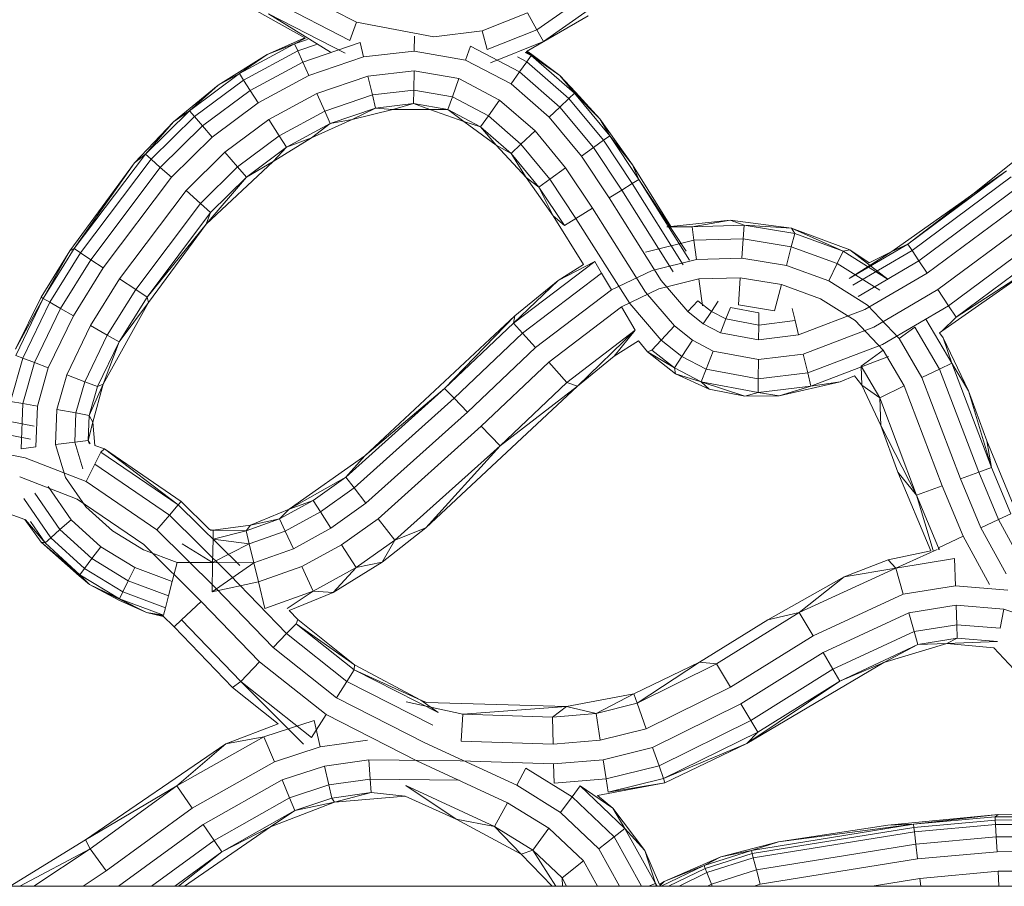
# Model space of a CAD drawing. Units: millimetres. Extents: x -3812 to 3110, y 15567 to 23337.
# Drawn here: x 1672 to 1839, y 19502 to 19649 of the extents above; entities that cross this region are included whole.
import ezdxf

# ---------------------------------------------------------------- set-up
doc = ezdxf.new("R2010")
doc.units = ezdxf.units.MM
doc.header["$MEASUREMENT"] = 0
doc.layers.add('Чертеж и Рисунок_Ном._пера__120', color=7, linetype='Continuous', lineweight=5)

msp = doc.modelspace()

# ---------------------------------------------------------------- hatches: boundary and pattern name
at = {"layer": 'Чертеж и Рисунок_Ном._пера__120', "linetype": 'Continuous', "lineweight": 5}
h = msp.add_hatch(dxfattribs=at)
h.set_pattern_fill('ANSI31', style=0, pattern_type=2)
h.set_pattern_definition([(45, (-17350.16, 19111.7), (-224.5064, 224.5064), [])])
h.paths.add_polyline_path([(412.51, 16200.65, 0.414214), (912.51, 15700.65), (2392.51, 15700.65, 0.414214), (2892.51, 16200.65), (2892.51, 22700.65, 0.414214), (2392.51, 23200.65), (912.51, 23200.65, 0.414214), (412.51, 22700.65)])

# ---------------------------------------------------------------- linework, layer by layer
at = {"layer": 'Чертеж и Рисунок_Ном._пера__120', "color": 7, "linetype": 'Continuous', "lineweight": 5}
for p, q in [((1717.13, 19654.37), (1728.9, 19648.29)), ((1715.3, 19651.64), (1727.78, 19645.2)), ((1759.51, 19647.03), (1766.73, 19652.12)), ((1711.97, 19650.22), (1720.13, 19645.65)), ((1726.99, 19643.03), (1714.01, 19649.71)), ((1724.52, 19643.19), (1714.01, 19649.71)), ((1757.92, 19649.91), (1750.24, 19646.84)), ((1757.92, 19649.91), (1759.51, 19647.03)), ((1768.23, 19650.36), (1760.64, 19645.01)), ((1728.9, 19648.29), (1727.78, 19645.2)), ((1728.9, 19648.29), (1742.05, 19645.83)), ((1757.78, 19643.31), (1768.2, 19649.36)), ((1768.2, 19649.36), (1760.64, 19645.01)), ((1742.05, 19645.83), (1750.24, 19646.84)), ((1751.06, 19643.66), (1750.24, 19646.84)), ((1751.06, 19643.66), (1759.51, 19647.03)), ((1759.51, 19647.03), (1760.64, 19645.01)), ((1718.41, 19644.64), (1709.06, 19639.59)), ((1720.13, 19645.65), (1713.76, 19642.81)), ((1713.76, 19642.81), (1718.32, 19644.85)), ((1713.76, 19642.81), (1718.41, 19644.64)), ((1720.13, 19645.65), (1718.32, 19644.85)), ((1720.27, 19645.57), (1718.41, 19644.64)), ((1720.6, 19645.39), (1718.41, 19644.64)), ((1718.41, 19644.64), (1718.94, 19643.45)), ((1722.12, 19644.53), (1718.94, 19643.45)), ((1729.53, 19644.85), (1719.8, 19641.53)), ((1730.1, 19642.41), (1729.53, 19644.85)), ((1738.73, 19643.41), (1738.76, 19645.92)), ((1760.64, 19645.01), (1751.64, 19641.42)), ((1713.76, 19642.81), (1705.43, 19637.62)), ((1713.76, 19642.81), (1709.06, 19639.59)), ((1718.94, 19643.45), (1709.76, 19638.49)), ((1718.94, 19643.45), (1719.8, 19641.53)), ((1730.1, 19642.41), (1738.73, 19643.41)), ((1738.73, 19643.41), (1747.4, 19641.88)), ((1747.4, 19641.88), (1748.23, 19644.25)), ((1756.58, 19639.87), (1748.23, 19644.25)), ((1758.54, 19642.65), (1757.55, 19643.17)), ((1757.72, 19643.27), (1758.54, 19642.65)), ((1763.41, 19639.24), (1757.78, 19643.31)), ((1757.89, 19643.37), (1758.68, 19642.84)), ((1763.41, 19639.24), (1758.68, 19642.84)), ((1719.8, 19641.53), (1710.89, 19636.71)), ((1720.82, 19639.24), (1719.8, 19641.53)), ((1720.82, 19639.24), (1730.1, 19642.41)), ((1747.4, 19641.88), (1755.13, 19637.82)), ((1757.79, 19641.59), (1756.23, 19642.41)), ((1757.79, 19641.59), (1756.58, 19639.87)), ((1758.54, 19642.65), (1757.79, 19641.59)), ((1764.95, 19635.34), (1757.79, 19641.59)), ((1765.89, 19636.24), (1758.54, 19642.65)), ((1763.41, 19639.24), (1758.54, 19642.65)), ((1709.06, 19639.59), (1700.57, 19633.27)), ((1705.43, 19637.62), (1709.06, 19639.59)), ((1709.06, 19639.59), (1709.76, 19638.49)), ((1730.86, 19639.16), (1738.69, 19640.07)), ((1738.64, 19636.79), (1738.69, 19640.07)), ((1738.69, 19640.07), (1746.29, 19638.73)), ((1755.13, 19637.82), (1756.58, 19639.87)), ((1763.43, 19633.89), (1756.58, 19639.87)), ((1709.76, 19638.49), (1701.42, 19632.28)), ((1709.76, 19638.49), (1710.89, 19636.71)), ((1712.24, 19634.6), (1720.82, 19639.24)), ((1722.18, 19636.19), (1730.86, 19639.16)), ((1731.61, 19635.96), (1730.86, 19639.16)), ((1745.2, 19635.64), (1746.29, 19638.73)), ((1746.29, 19638.73), (1753.2, 19635.09)), ((1755.13, 19637.82), (1761.61, 19632.16)), ((1770.21, 19631.89), (1763.41, 19639.24)), ((1763.41, 19639.24), (1765.89, 19636.24)), ((1763.41, 19639.24), (1766.06, 19636.4)), ((1705.43, 19637.62), (1697.88, 19631.39)), ((1705.43, 19637.62), (1700.57, 19633.27)), ((1710.89, 19636.71), (1702.79, 19630.69)), ((1712.24, 19634.6), (1710.89, 19636.71)), ((1714.04, 19631.79), (1722.18, 19636.19)), ((1723.52, 19633.19), (1722.18, 19636.19)), ((1738.64, 19636.79), (1731.61, 19635.96)), ((1738.61, 19634.48), (1738.64, 19636.79)), ((1745.2, 19635.64), (1738.64, 19636.79)), ((1765.89, 19636.24), (1764.95, 19635.34)), ((1771.87, 19629.04), (1765.89, 19636.24)), ((1770.21, 19631.89), (1765.89, 19636.24)), ((1770.21, 19631.89), (1766.06, 19636.4)), ((1704.43, 19628.78), (1712.24, 19634.6)), ((1731.61, 19635.96), (1723.52, 19633.19)), ((1732.13, 19633.71), (1731.61, 19635.96)), ((1732.13, 19633.71), (1738.61, 19634.48)), ((1735.09, 19633.5), (1738.61, 19634.48)), ((1741.37, 19633.49), (1738.61, 19634.48)), ((1738.61, 19634.48), (1744.43, 19633.46)), ((1744.43, 19633.46), (1745.2, 19635.64)), ((1751.31, 19632.41), (1745.2, 19635.64)), ((1751.31, 19632.41), (1753.2, 19635.09)), ((1753.2, 19635.09), (1759.2, 19629.85)), ((1764.95, 19635.34), (1763.43, 19633.89)), ((1770.81, 19628.27), (1764.95, 19635.34)), ((1700.57, 19633.27), (1693.11, 19625.92)), ((1697.88, 19631.39), (1700.57, 19633.27)), ((1700.57, 19633.27), (1701.42, 19632.28)), ((1723.52, 19633.19), (1715.81, 19629.02)), ((1724.46, 19631.08), (1723.52, 19633.19)), ((1724.46, 19631.08), (1732.13, 19633.71)), ((1728.19, 19631.77), (1732.13, 19633.71)), ((1728.19, 19631.77), (1735.09, 19633.5)), ((1735.09, 19633.5), (1732.13, 19633.71)), ((1735.09, 19633.5), (1741.37, 19633.49)), ((1741.37, 19633.49), (1744.43, 19633.46)), ((1741.37, 19633.49), (1747.11, 19631.44)), ((1744.43, 19633.46), (1749.97, 19630.53)), ((1747.11, 19631.44), (1744.43, 19633.46)), ((1761.61, 19632.16), (1763.43, 19633.89)), ((1769.11, 19627.03), (1763.43, 19633.89)), ((1697.88, 19631.39), (1691.24, 19624.41)), ((1697.88, 19631.39), (1693.11, 19625.92)), ((1701.42, 19632.28), (1694.08, 19625.05)), ((1701.42, 19632.28), (1702.79, 19630.69)), ((1706.61, 19626.26), (1714.04, 19631.79)), ((1715.81, 19629.02), (1714.04, 19631.79)), ((1717.05, 19627.07), (1724.46, 19631.08)), ((1721.31, 19628.7), (1728.19, 19631.77)), ((1721.31, 19628.7), (1724.46, 19631.08)), ((1728.19, 19631.77), (1724.46, 19631.08)), ((1747.11, 19631.44), (1752.62, 19627.43)), ((1747.11, 19631.44), (1749.97, 19630.53)), ((1749.97, 19630.53), (1751.31, 19632.41)), ((1756.82, 19627.58), (1751.31, 19632.41)), ((1761.61, 19632.16), (1767.09, 19625.55)), ((1770.21, 19631.89), (1771.87, 19629.04)), ((1775.73, 19624.07), (1770.21, 19631.89)), ((1702.79, 19630.69), (1695.64, 19623.64)), ((1704.43, 19628.78), (1702.79, 19630.69)), ((1752.62, 19627.43), (1749.97, 19630.53)), ((1749.97, 19630.53), (1755.15, 19625.99)), ((1756.82, 19627.58), (1759.2, 19629.85)), ((1759.2, 19629.85), (1764.39, 19623.58)), ((1846.93, 19629.91), (1833.41, 19619.03)), ((1697.51, 19621.97), (1704.43, 19628.78)), ((1715.81, 19629.02), (1708.76, 19623.77)), ((1714.78, 19624.63), (1721.31, 19628.7)), ((1717.05, 19627.07), (1715.81, 19629.02)), ((1721.31, 19628.7), (1717.05, 19627.07)), ((1770.81, 19628.27), (1769.11, 19627.03)), ((1771.87, 19629.04), (1770.81, 19628.27)), ((1775.7, 19620.9), (1770.81, 19628.27)), ((1775.73, 19624.07), (1771.87, 19629.04)), ((1776.81, 19621.59), (1771.87, 19629.04)), ((1700, 19619.74), (1706.61, 19626.26)), ((1708.76, 19623.77), (1706.61, 19626.26)), ((1710.26, 19622.02), (1717.05, 19627.07)), ((1714.78, 19624.63), (1717.05, 19627.07)), ((1752.62, 19627.43), (1757.68, 19621.93)), ((1752.62, 19627.43), (1755.15, 19625.99)), ((1755.15, 19625.99), (1756.82, 19627.58)), ((1761.74, 19621.65), (1756.82, 19627.58)), ((1767.09, 19625.55), (1769.11, 19627.03)), ((1773.92, 19619.8), (1769.11, 19627.03)), ((1691.24, 19624.41), (1680.29, 19609.51)), ((1693.11, 19625.92), (1681.01, 19609.86)), ((1691.24, 19624.41), (1681.01, 19609.86)), ((1694.08, 19625.05), (1682.1, 19609.14)), ((1691.24, 19624.41), (1693.11, 19625.92)), ((1693.11, 19625.92), (1694.08, 19625.05)), ((1694.08, 19625.05), (1695.64, 19623.64)), ((1703.42, 19614.02), (1714.78, 19624.63)), ((1714.78, 19624.63), (1710.26, 19622.02)), ((1755.15, 19625.99), (1759.87, 19620.29)), ((1757.68, 19621.93), (1755.15, 19625.99)), ((1767.09, 19625.55), (1771.78, 19618.48)), ((1695.64, 19623.64), (1683.85, 19607.98)), ((1697.51, 19621.97), (1695.64, 19623.64)), ((1708.76, 19623.77), (1702.44, 19617.55)), ((1710.26, 19622.02), (1708.76, 19623.77)), ((1761.74, 19621.65), (1764.39, 19623.58)), ((1764.39, 19623.58), (1768.94, 19616.72)), ((1782.24, 19613.62), (1775.73, 19624.07)), ((1775.73, 19624.07), (1776.81, 19621.59)), ((1839.16, 19623.06), (1822.47, 19610.65)), ((1833.41, 19619.03), (1839.16, 19623.06)), ((1685.94, 19606.59), (1697.51, 19621.97)), ((1703.42, 19614.02), (1710.26, 19622.02)), ((1704.16, 19616), (1710.26, 19622.02)), ((1757.68, 19621.93), (1759.87, 19620.29)), ((1757.68, 19621.93), (1762.26, 19615.45)), ((1759.87, 19620.29), (1761.74, 19621.65)), ((1766.15, 19615), (1761.74, 19621.65)), ((1776.81, 19621.59), (1775.7, 19620.9)), ((1785.42, 19607.9), (1776.81, 19621.59)), ((1784.85, 19609.42), (1776.81, 19621.59)), ((1839.98, 19622.05), (1823.18, 19609.56)), ((1688.72, 19604.75), (1700, 19619.74)), ((1702.44, 19617.55), (1700, 19619.74)), ((1762.26, 19615.45), (1759.87, 19620.29)), ((1759.87, 19620.29), (1764.18, 19613.78)), ((1771.78, 19618.48), (1773.92, 19619.8)), ((1775.7, 19620.9), (1773.92, 19619.8)), ((1782.66, 19605.9), (1773.92, 19619.8)), ((1784.36, 19607.14), (1775.7, 19620.9)), ((1841.3, 19620.41), (1824.34, 19607.8)), ((1834.08, 19619.57), (1832.31, 19618.25)), ((1771.78, 19618.48), (1780.63, 19604.43)), ((1833.41, 19619.03), (1819.75, 19609.39)), ((1833.41, 19619.03), (1822.47, 19610.65)), ((1825.72, 19605.71), (1842.88, 19618.46)), ((1702.44, 19617.55), (1691.46, 19602.93)), ((1693.39, 19601.65), (1704.16, 19616)), ((1704.16, 19616), (1702.44, 19617.55)), ((1703.42, 19614.02), (1704.16, 19616)), ((1766.15, 19615), (1768.94, 19616.72)), ((1768.94, 19616.72), (1777.93, 19602.47)), ((1762.26, 19615.45), (1764.18, 19613.78)), ((1762.26, 19615.45), (1767.42, 19607.16)), ((1764.18, 19613.78), (1766.15, 19615)), ((1775.27, 19600.54), (1766.15, 19615)), ((1782.24, 19613.62), (1792.28, 19614.68)), ((1792.28, 19614.68), (1785.84, 19613.58)), ((1792.28, 19614.68), (1802.69, 19613.33)), ((1792.28, 19614.68), (1794.66, 19613.83)), ((1827.56, 19602.92), (1844.98, 19615.86)), ((1703.42, 19614.02), (1693.39, 19601.65)), ((1693.65, 19600.71), (1703.42, 19614.02)), ((1781.58, 19613.55), (1785.84, 19613.58)), ((1785.84, 19613.58), (1794.66, 19613.83)), ((1785.84, 19613.58), (1786.15, 19611.29)), ((1794.66, 19613.83), (1794.5, 19611.52)), ((1794.66, 19613.83), (1803.25, 19612.42)), ((1802.69, 19613.33), (1794.66, 19613.83)), ((1802.69, 19613.33), (1811.48, 19609.41)), ((1802.69, 19613.33), (1803.25, 19612.42)), ((1802.69, 19613.33), (1812.62, 19609.68)), ((1847.04, 19613.31), (1829.37, 19600.18)), ((1777.94, 19609.26), (1786.15, 19611.29)), ((1786.15, 19611.29), (1794.5, 19611.52)), ((1786.15, 19611.29), (1786.58, 19608.03)), ((1794.27, 19608.25), (1794.5, 19611.52)), ((1802.67, 19610.18), (1794.5, 19611.52)), ((1802.67, 19610.18), (1803.25, 19612.42)), ((1803.25, 19612.42), (1811.48, 19609.41)), ((1830.64, 19598.25), (1848.49, 19611.51)), ((1680.29, 19609.51), (1675.41, 19601.61)), ((1681.01, 19609.86), (1675.76, 19601.4)), ((1680.29, 19609.51), (1675.76, 19601.4)), ((1680.29, 19609.51), (1681.01, 19609.86)), ((1681.01, 19609.86), (1682.1, 19609.14)), ((1801.84, 19607), (1802.67, 19610.18)), ((1810.48, 19607.33), (1802.67, 19610.18)), ((1811.48, 19609.41), (1810.48, 19607.33)), ((1812.62, 19609.68), (1811.48, 19609.41)), ((1811.48, 19609.41), (1819.13, 19604.62)), ((1822.47, 19610.65), (1812.5, 19604.81)), ((1819.75, 19609.39), (1812.5, 19604.81)), ((1812.62, 19609.68), (1819.13, 19604.62)), ((1812.62, 19609.68), (1815.86, 19607.43)), ((1823.18, 19609.56), (1813.09, 19603.64)), ((1819.75, 19609.39), (1815.86, 19607.43)), ((1819.75, 19609.39), (1822.47, 19610.65)), ((1822.47, 19610.65), (1823.18, 19609.56)), ((1823.18, 19609.56), (1824.34, 19607.8)), ((1682.1, 19609.14), (1676.89, 19600.75)), ((1683.85, 19607.98), (1678.71, 19599.71)), ((1682.1, 19609.14), (1683.85, 19607.98)), ((1685.94, 19606.59), (1683.85, 19607.98)), ((1755.55, 19597.22), (1769.33, 19607.69)), ((1763.12, 19604.45), (1769.33, 19607.69)), ((1769.33, 19607.69), (1770.5, 19605.7)), ((1779.08, 19606.17), (1786.58, 19608.03)), ((1794.27, 19608.25), (1786.58, 19608.03)), ((1801.84, 19607), (1794.27, 19608.25)), ((1824.34, 19607.8), (1814.03, 19601.76)), ((1825.72, 19605.71), (1824.34, 19607.8)), ((1680.89, 19598.46), (1685.94, 19606.59)), ((1763.12, 19604.45), (1767.42, 19607.16)), ((1772.16, 19602.87), (1779.08, 19606.17)), ((1809.06, 19604.37), (1801.84, 19607)), ((1809.06, 19604.37), (1810.48, 19607.33)), ((1817.68, 19602.82), (1810.48, 19607.33)), ((1828.24, 19595.83), (1843.19, 19606.37)), ((1843.19, 19606.37), (1830.64, 19598.25)), ((1683.79, 19596.8), (1688.72, 19604.75)), ((1691.46, 19602.93), (1688.72, 19604.75)), ((1763.12, 19604.45), (1755.55, 19597.22)), ((1755.79, 19598.44), (1763.12, 19604.45)), ((1757.09, 19595.51), (1770.5, 19605.7)), ((1770.5, 19605.7), (1772.16, 19602.87)), ((1787.01, 19604.72), (1780.23, 19603.04)), ((1780.63, 19604.43), (1785.14, 19599.17)), ((1794.03, 19604.92), (1787.01, 19604.72)), ((1787.62, 19600.15), (1787.01, 19604.72)), ((1793.71, 19600.32), (1794.03, 19604.92)), ((1801, 19603.77), (1794.03, 19604.92)), ((1815.62, 19600.26), (1809.06, 19604.37)), ((1815.16, 19599.52), (1825.72, 19605.71)), ((1686.64, 19595.17), (1691.46, 19602.93)), ((1693.39, 19601.65), (1691.46, 19602.93)), ((1759.29, 19593.06), (1772.16, 19602.87)), ((1780.23, 19603.04), (1773.86, 19599.99)), ((1799.83, 19599.31), (1801, 19603.77)), ((1807.61, 19601.36), (1801, 19603.77)), ((1816.66, 19596.54), (1827.56, 19602.92)), ((1829.37, 19600.18), (1827.56, 19602.92)), ((1675.41, 19601.61), (1671.08, 19592.79)), ((1675.76, 19601.4), (1671.08, 19592.79)), ((1675.76, 19601.4), (1671.11, 19591.73)), ((1675.41, 19601.61), (1675.76, 19601.4)), ((1675.76, 19601.4), (1676.89, 19600.75)), ((1688.64, 19594.02), (1693.39, 19601.65)), ((1693.65, 19600.71), (1693.39, 19601.65)), ((1777.93, 19602.47), (1782.85, 19596.74)), ((1785.14, 19599.17), (1786.85, 19601)), ((1789.12, 19599.19), (1786.85, 19601)), ((1790.27, 19600.95), (1789.12, 19599.19)), ((1813.52, 19597.66), (1807.61, 19601.36)), ((1676.89, 19600.75), (1672.33, 19591.27)), ((1674.29, 19590.52), (1678.71, 19599.71)), ((1676.89, 19600.75), (1678.71, 19599.71)), ((1680.89, 19598.46), (1678.71, 19599.71)), ((1685.93, 19586.83), (1693.65, 19600.71)), ((1693.65, 19600.71), (1688.64, 19594.02)), ((1773.86, 19599.99), (1761.53, 19590.58)), ((1776.19, 19596.01), (1773.86, 19599.99)), ((1780.6, 19594.34), (1775.27, 19600.54)), ((1792.35, 19599.87), (1791.57, 19597.92)), ((1797.19, 19598.99), (1792.35, 19599.87)), ((1793.71, 19600.32), (1799.83, 19599.31)), ((1802.84, 19599.7), (1803.33, 19597.66)), ((1803.92, 19595.22), (1815.16, 19599.52)), ((1820.98, 19594.61), (1815.62, 19600.26)), ((1829.37, 19600.18), (1818.13, 19593.6)), ((1830.64, 19598.25), (1829.37, 19600.18)), ((1676.64, 19589.63), (1680.89, 19598.46)), ((1730.35, 19574.67), (1755.79, 19598.44)), ((1755.79, 19598.44), (1743.85, 19586.12)), ((1755.79, 19598.44), (1755.55, 19597.22)), ((1785.14, 19599.17), (1787.74, 19597.09)), ((1787.74, 19597.09), (1789.12, 19599.19)), ((1791.57, 19597.92), (1789.12, 19599.19)), ((1790.65, 19595.58), (1791.57, 19597.92)), ((1797.17, 19596.89), (1791.57, 19597.92)), ((1797.19, 19598.99), (1797.17, 19596.89)), ((1803.33, 19597.66), (1797.17, 19596.89)), ((1803.92, 19595.22), (1803.33, 19597.66)), ((1818.28, 19592.64), (1813.52, 19597.66)), ((1825.5, 19597.9), (1829.9, 19590.4)), ((1828.24, 19595.83), (1830.64, 19598.25)), ((1679.76, 19588.44), (1683.79, 19596.8)), ((1686.64, 19595.17), (1683.79, 19596.8)), ((1743.85, 19586.12), (1755.55, 19597.22)), ((1755.55, 19597.22), (1757.09, 19595.51)), ((1764.61, 19587.16), (1776.19, 19596.01)), ((1766.43, 19586.49), (1776.19, 19596.01)), ((1772.64, 19591.59), (1776.19, 19596.01)), ((1780.6, 19594.34), (1782.85, 19596.74)), ((1782.85, 19596.74), (1785.91, 19594.3)), ((1787.74, 19597.09), (1790.65, 19595.58)), ((1797.14, 19594.38), (1797.17, 19596.89)), ((1804.7, 19591.97), (1816.66, 19596.54)), ((1820.98, 19594.61), (1823.63, 19596.54)), ((1827.81, 19589.4), (1823.63, 19596.54)), ((1682.83, 19587.27), (1686.64, 19595.17)), ((1688.64, 19594.02), (1686.64, 19595.17)), ((1745.46, 19584.46), (1757.09, 19595.51)), ((1757.09, 19595.51), (1759.29, 19593.06)), ((1779.02, 19592.65), (1780.6, 19594.34)), ((1784.11, 19591.56), (1780.6, 19594.34)), ((1784.11, 19591.56), (1785.91, 19594.3)), ((1785.91, 19594.3), (1789.42, 19592.48)), ((1790.65, 19595.58), (1797.14, 19594.38)), ((1797.14, 19594.38), (1803.92, 19595.22)), ((1824.85, 19587.99), (1820.98, 19594.61)), ((1827.8, 19595.57), (1828.24, 19595.83)), ((1827.8, 19595.57), (1828.45, 19594.74)), ((1828.45, 19594.74), (1829.9, 19590.4)), ((1828.45, 19594.74), (1832.73, 19585.73)), ((1684.99, 19586.45), (1688.64, 19594.02)), ((1685.93, 19586.83), (1688.64, 19594.02)), ((1747.74, 19582.1), (1759.29, 19593.06)), ((1776.75, 19594.19), (1772.64, 19591.59)), ((1776.75, 19594.19), (1778.26, 19592.36)), ((1778.26, 19592.36), (1779.02, 19592.65)), ((1779.02, 19592.65), (1782.84, 19589.62)), ((1818.13, 19593.6), (1805.47, 19588.78)), ((1814.55, 19589.93), (1818.28, 19592.64)), ((1821.83, 19586.55), (1818.28, 19592.64)), ((1672.33, 19591.27), (1670.25, 19583.92)), ((1671.11, 19591.73), (1672.33, 19591.27)), ((1674.29, 19590.52), (1672.33, 19591.27)), ((1772.64, 19591.59), (1766.43, 19586.49)), ((1778.26, 19592.36), (1782.84, 19589.62)), ((1778.26, 19592.36), (1783.02, 19588.63)), ((1782.84, 19589.62), (1784.11, 19591.56)), ((1788.22, 19589.42), (1784.11, 19591.56)), ((1788.22, 19589.42), (1789.42, 19592.48)), ((1789.42, 19592.48), (1797.11, 19591.04)), ((1797.08, 19587.75), (1797.11, 19591.04)), ((1797.11, 19591.04), (1804.7, 19591.97)), ((1805.47, 19588.78), (1804.7, 19591.97)), ((1806.01, 19586.53), (1819.17, 19591.54)), ((1672.32, 19583.56), (1674.29, 19590.52)), ((1676.64, 19589.63), (1674.29, 19590.52)), ((1674.79, 19583.12), (1676.64, 19589.63)), ((1761.53, 19590.58), (1750.07, 19579.7)), ((1764.61, 19587.16), (1761.53, 19590.58)), ((1782.84, 19589.62), (1787.37, 19587.27)), ((1783.02, 19588.63), (1782.84, 19589.62)), ((1787.37, 19587.27), (1788.22, 19589.42)), ((1797.08, 19587.75), (1788.22, 19589.42)), ((1814.55, 19589.93), (1817.68, 19584.56)), ((1814.64, 19586.66), (1814.55, 19589.93)), ((1824.85, 19587.99), (1827.81, 19589.4)), ((1827.81, 19589.4), (1829.9, 19590.4)), ((1834.48, 19571.91), (1827.81, 19589.4)), ((1832.73, 19585.73), (1829.9, 19590.4)), ((1829.9, 19590.4), (1836.64, 19572.71)), ((1678.07, 19582.53), (1679.76, 19588.44)), ((1682.83, 19587.27), (1679.76, 19588.44)), ((1783.02, 19588.63), (1788.77, 19585.99)), ((1783.02, 19588.63), (1787.37, 19587.27)), ((1797.05, 19585.44), (1797.08, 19587.75)), ((1805.47, 19588.78), (1797.08, 19587.75)), ((1806.01, 19586.53), (1805.47, 19588.78)), ((1810.99, 19587.23), (1813.39, 19588.27)), ((1814.64, 19586.66), (1813.39, 19588.27)), ((1824.85, 19587.99), (1831.39, 19570.77)), ((1682.83, 19587.27), (1681.31, 19581.96)), ((1684.99, 19586.45), (1682.83, 19587.27)), ((1685.93, 19586.83), (1683.58, 19581.56)), ((1684.99, 19586.45), (1683.58, 19581.56)), ((1684.17, 19580.43), (1685.93, 19586.83)), ((1685.93, 19586.83), (1684.99, 19586.45)), ((1727.11, 19571.08), (1743.85, 19586.12)), ((1730.35, 19574.67), (1743.85, 19586.12)), ((1766.43, 19586.49), (1740.68, 19562.45)), ((1743.85, 19586.12), (1745.46, 19584.46)), ((1753.27, 19576.38), (1764.61, 19587.16)), ((1766.43, 19586.49), (1753.27, 19576.38)), ((1766.43, 19586.49), (1764.61, 19587.16)), ((1788.77, 19585.99), (1787.37, 19587.27)), ((1787.37, 19587.27), (1797.05, 19585.44)), ((1794.82, 19584.8), (1787.37, 19587.27)), ((1788.77, 19585.99), (1794.82, 19584.8)), ((1797.05, 19585.44), (1806.01, 19586.53)), ((1800.63, 19584.86), (1810.99, 19587.23)), ((1800.63, 19584.86), (1806.01, 19586.53)), ((1810.99, 19587.23), (1806.01, 19586.53)), ((1817.85, 19579.85), (1814.64, 19586.66)), ((1814.64, 19586.66), (1817.68, 19584.56)), ((1817.68, 19584.56), (1821.83, 19586.55)), ((1828.26, 19569.61), (1821.83, 19586.55)), ((1728.52, 19569.25), (1745.46, 19584.46)), ((1745.46, 19584.46), (1747.74, 19582.1)), ((1794.82, 19584.8), (1797.05, 19585.44)), ((1794.82, 19584.8), (1800.63, 19584.86)), ((1800.63, 19584.86), (1797.05, 19585.44)), ((1817.68, 19584.56), (1823.94, 19568.02)), ((1817.85, 19579.85), (1817.68, 19584.56)), ((1832.73, 19585.73), (1835.83, 19577.21)), ((1832.73, 19585.73), (1836.64, 19572.71)), ((1672.32, 19583.56), (1670.25, 19583.92)), ((1672.04, 19575.88), (1672.32, 19583.56)), ((1674.79, 19583.12), (1672.32, 19583.56)), ((1674.53, 19576.19), (1674.79, 19583.12)), ((1662.46, 19582.02), (1674.24, 19579.71)), ((1677.85, 19576.59), (1678.07, 19582.53)), ((1681.31, 19581.96), (1678.07, 19582.53)), ((1681.31, 19581.96), (1681.11, 19576.99)), ((1683.58, 19581.56), (1681.31, 19581.96)), ((1683.58, 19581.56), (1683.4, 19577.27)), ((1684.17, 19580.43), (1683.58, 19581.56)), ((1730.53, 19566.65), (1747.74, 19582.1)), ((1673.6, 19577.49), (1662.2, 19579.72)), ((1684.17, 19580.43), (1683.4, 19577.27)), ((1684.51, 19576.45), (1684.17, 19580.43)), ((1750.07, 19579.7), (1732.58, 19564.01)), ((1753.27, 19576.38), (1750.07, 19579.7)), ((1817.85, 19579.85), (1823.94, 19568.02)), ((1820.73, 19571.92), (1817.85, 19579.85)), ((1672.7, 19574.33), (1661.84, 19576.46)), ((1674.53, 19576.19), (1672.04, 19575.88)), ((1681.11, 19576.99), (1677.85, 19576.59)), ((1679.58, 19570.99), (1677.85, 19576.59)), ((1683.4, 19577.27), (1681.11, 19576.99)), ((1681.11, 19576.99), (1682.51, 19572.47)), ((1683.74, 19576.73), (1683.4, 19577.27)), ((1683.4, 19577.27), (1683.55, 19576.8)), ((1684.51, 19576.45), (1686.16, 19575.85)), ((1735.4, 19560.37), (1753.27, 19576.38)), ((1740.68, 19562.45), (1753.27, 19576.38)), ((1835.83, 19577.21), (1836.64, 19572.71)), ((1835.83, 19577.21), (1842.08, 19562.18)), ((1683.05, 19570.31), (1672.7, 19574.33)), ((1685.57, 19575.31), (1684.53, 19573.25)), ((1685.57, 19575.31), (1686.16, 19575.85)), ((1685.57, 19575.31), (1698.68, 19566.36)), ((1686.16, 19575.85), (1699.17, 19566.92)), ((1686.16, 19575.85), (1698.68, 19566.36)), ((1717.47, 19565.61), (1730.35, 19574.67)), ((1730.35, 19574.67), (1727.11, 19571.08)), ((1684.53, 19573.25), (1683.05, 19570.31)), ((1684.53, 19573.25), (1697.17, 19564.62)), ((1834.48, 19571.91), (1836.64, 19572.71)), ((1836.64, 19572.71), (1839.9, 19564.86)), ((1681.54, 19567.33), (1671.78, 19571.11)), ((1682.99, 19566.04), (1679.58, 19570.99)), ((1717.47, 19565.61), (1727.11, 19571.08)), ((1721.55, 19567.13), (1727.11, 19571.08)), ((1727.11, 19571.08), (1728.52, 19569.25)), ((1820.73, 19571.92), (1823.94, 19568.02)), ((1826.33, 19558.53), (1820.73, 19571.92)), ((1834.48, 19571.91), (1831.39, 19570.77)), ((1834.48, 19571.91), (1837.81, 19563.87)), ((1680.5, 19563.83), (1676.6, 19569.49)), ((1695.02, 19562.13), (1683.05, 19570.31)), ((1722.79, 19565.18), (1728.52, 19569.25)), ((1728.52, 19569.25), (1730.53, 19566.65)), ((1823.94, 19568.02), (1828.26, 19569.61)), ((1831.82, 19561.04), (1828.26, 19569.61)), ((1831.39, 19570.77), (1834.84, 19562.47)), ((1678.62, 19562.16), (1674.36, 19568.36)), ((1826.76, 19558.62), (1823.94, 19568.02)), ((1823.94, 19568.02), (1827.65, 19559.07)), ((1672.48, 19567.42), (1677.06, 19560.76)), ((1692.83, 19559.61), (1681.54, 19567.33)), ((1687.52, 19561.93), (1682.99, 19566.04)), ((1697.17, 19564.62), (1698.68, 19566.36)), ((1699.17, 19566.92), (1698.68, 19566.36)), ((1698.68, 19566.36), (1709.1, 19556.09)), ((1699.17, 19566.92), (1703.96, 19562.2)), ((1715.87, 19563.99), (1721.55, 19567.13)), ((1717.47, 19565.61), (1721.55, 19567.13)), ((1721.55, 19567.13), (1722.79, 19565.18)), ((1724.56, 19562.41), (1730.53, 19566.65)), ((1672.63, 19563.86), (1667.64, 19565.67)), ((1695.02, 19562.13), (1697.17, 19564.62)), ((1707.41, 19554.51), (1697.17, 19564.62)), ((1710.94, 19562.93), (1717.47, 19565.61)), ((1717.47, 19565.61), (1715.87, 19563.99)), ((1716.84, 19561.89), (1722.79, 19565.18)), ((1722.79, 19565.18), (1724.56, 19562.41)), ((1839.9, 19564.86), (1837.81, 19563.87)), ((1672.63, 19563.86), (1675.42, 19560.02)), ((1672.77, 19563.81), (1676.08, 19559.89)), ((1673.59, 19563.51), (1676.08, 19559.89)), ((1680.5, 19563.83), (1678.62, 19562.16)), ((1685.52, 19559.25), (1680.5, 19563.83)), ((1704.63, 19562.08), (1710.94, 19562.93)), ((1710.18, 19561.96), (1715.87, 19563.99)), ((1710.18, 19561.96), (1710.94, 19562.93)), ((1710.94, 19562.93), (1715.87, 19563.99)), ((1716.84, 19561.89), (1715.87, 19563.99)), ((1732.58, 19564.01), (1726.36, 19559.6)), ((1735.4, 19560.37), (1732.58, 19564.01)), ((1837.81, 19563.87), (1834.84, 19562.47)), ((1837.81, 19563.87), (1841.89, 19556.43)), ((1678.62, 19562.16), (1677.06, 19560.76)), ((1684.03, 19557.24), (1678.62, 19562.16)), ((1692.77, 19558.73), (1687.52, 19561.93)), ((1705.02, 19552.26), (1695.02, 19562.13)), ((1704.63, 19562.08), (1703.96, 19562.2)), ((1704.63, 19562.08), (1704.1, 19562.07)), ((1704.6, 19560.55), (1704.63, 19562.08)), ((1704.6, 19560.55), (1710.18, 19561.96)), ((1704.63, 19562.08), (1710.18, 19561.96)), ((1710.72, 19559.72), (1710.18, 19561.96)), ((1710.72, 19559.72), (1716.84, 19561.89)), ((1716.84, 19561.89), (1718.22, 19558.9)), ((1718.22, 19558.9), (1724.56, 19562.41)), ((1740.68, 19562.45), (1733.27, 19556.65)), ((1740.68, 19562.45), (1735.4, 19560.37)), ((1827.65, 19559.07), (1831.82, 19561.04)), ((1836.32, 19552.85), (1831.82, 19561.04)), ((1834.84, 19562.47), (1839.13, 19554.66)), ((1675.42, 19560.02), (1676.08, 19559.89)), ((1675.42, 19560.02), (1681.85, 19554.32)), ((1675.42, 19560.02), (1681.99, 19554.5)), ((1675.42, 19560.02), (1683.64, 19552.85)), ((1676.08, 19559.89), (1677.06, 19560.76)), ((1676.08, 19559.89), (1681.99, 19554.5)), ((1677.06, 19560.76), (1682.77, 19555.55)), ((1685.52, 19559.25), (1684.03, 19557.24)), ((1691.3, 19555.73), (1685.52, 19559.25)), ((1702.58, 19549.98), (1692.83, 19559.61)), ((1704.51, 19556.55), (1699.33, 19559.76)), ((1704.51, 19556.55), (1704.6, 19560.55)), ((1704.51, 19556.55), (1710.72, 19559.72)), ((1704.6, 19560.55), (1710.72, 19559.72)), ((1711.49, 19556.52), (1710.72, 19559.72)), ((1726.36, 19559.6), (1719.62, 19555.87)), ((1728.84, 19555.72), (1726.36, 19559.6)), ((1728.84, 19555.72), (1735.4, 19560.37)), ((1733.27, 19556.65), (1735.4, 19560.37)), ((1698.5, 19556.59), (1692.77, 19558.73)), ((1711.49, 19556.52), (1718.22, 19558.9)), ((1819.11, 19557.04), (1826.33, 19558.53)), ((1827.43, 19558.76), (1820.39, 19555.64)), ((1827.65, 19559.07), (1827.82, 19558.76)), ((1827.67, 19558.76), (1827.65, 19559.07)), ((1684.03, 19557.24), (1682.77, 19555.55)), ((1690.2, 19553.48), (1684.03, 19557.24)), ((1698.5, 19556.59), (1697.65, 19553.36)), ((1704.51, 19556.55), (1698.5, 19556.59)), ((1704.41, 19551.61), (1704.51, 19556.55)), ((1704.41, 19551.61), (1711.49, 19556.52)), ((1704.51, 19556.55), (1711.49, 19556.52)), ((1712.27, 19553.27), (1711.49, 19556.52)), ((1719.62, 19555.87), (1712.27, 19553.27)), ((1721.55, 19551.69), (1719.62, 19555.87)), ((1733.27, 19556.65), (1724.94, 19551.46)), ((1733.27, 19556.65), (1728.84, 19555.72)), ((1811.62, 19554.12), (1819.11, 19557.04)), ((1819.11, 19557.04), (1820.39, 19555.64)), ((1830.34, 19557.25), (1820.39, 19555.64)), ((1830.34, 19557.25), (1830.51, 19552.64)), ((1683.64, 19552.85), (1681.85, 19554.32)), ((1681.99, 19554.5), (1682.77, 19555.55)), ((1683.64, 19552.85), (1681.99, 19554.5)), ((1681.99, 19554.5), (1688.7, 19550.42)), ((1682.77, 19555.55), (1689.27, 19551.59)), ((1691.3, 19555.73), (1690.2, 19553.48)), ((1697.65, 19553.36), (1691.3, 19555.73)), ((1717.07, 19544.51), (1707.41, 19554.51)), ((1721.55, 19551.69), (1728.84, 19555.72)), ((1724.94, 19551.46), (1728.84, 19555.72)), ((1820.39, 19555.64), (1804.03, 19548.11)), ((1811.62, 19554.12), (1820.39, 19555.64)), ((1820.39, 19555.64), (1821.67, 19551.21)), ((1683.64, 19552.85), (1688.7, 19550.42)), ((1683.64, 19552.85), (1693.29, 19548.08)), ((1683.64, 19552.85), (1688.6, 19550.21)), ((1690.2, 19553.48), (1689.27, 19551.59)), ((1697.02, 19550.93), (1690.2, 19553.48)), ((1697.65, 19553.36), (1697.02, 19550.93)), ((1704.41, 19551.61), (1712.27, 19553.27)), ((1713.35, 19548.79), (1712.27, 19553.27)), ((1798.67, 19546.84), (1811.62, 19554.12)), ((1811.62, 19554.12), (1804.03, 19548.11)), ((1821.67, 19551.21), (1830.51, 19552.64)), ((1830.51, 19552.64), (1839.41, 19551.9)), ((1688.7, 19550.42), (1689.27, 19551.59)), ((1689.27, 19551.59), (1696.49, 19548.9)), ((1697.02, 19550.93), (1696.49, 19548.9)), ((1714.8, 19542.13), (1705.02, 19552.26)), ((1713.35, 19548.79), (1721.55, 19551.69)), ((1717.17, 19548.78), (1721.55, 19551.69)), ((1724.94, 19551.46), (1717.51, 19548.43)), ((1724.94, 19551.46), (1721.55, 19551.69)), ((1806.37, 19544.14), (1821.67, 19551.21)), ((1693.29, 19548.08), (1688.6, 19550.21)), ((1688.7, 19550.42), (1696.16, 19547.63)), ((1693.29, 19548.08), (1688.7, 19550.42)), ((1699.22, 19546.83), (1702.58, 19549.98)), ((1712.49, 19539.71), (1702.58, 19549.98)), ((1822.6, 19548.01), (1830.63, 19549.31)), ((1830.63, 19549.31), (1830.75, 19546.02)), ((1830.63, 19549.31), (1838.75, 19548.63)), ((1696.16, 19547.63), (1693.29, 19548.08)), ((1696.1, 19547.41), (1693.29, 19548.08)), ((1693.29, 19548.08), (1696.03, 19547.58)), ((1697.97, 19545.66), (1696.03, 19547.58)), ((1696.49, 19548.9), (1696.16, 19547.63)), ((1717.51, 19548.43), (1718.98, 19546.9)), ((1804.03, 19548.11), (1789.99, 19539.39)), ((1798.67, 19546.84), (1804.03, 19548.11)), ((1804.03, 19548.11), (1806.37, 19544.14)), ((1808.08, 19541.27), (1822.6, 19548.01)), ((1822.6, 19548.01), (1823.51, 19544.85)), ((1838.75, 19548.63), (1838.1, 19545.41)), ((1838.75, 19548.63), (1846.54, 19546.13)), ((1696.22, 19547.39), (1696.1, 19547.41)), ((1697.97, 19545.66), (1699.22, 19546.83)), ((1699.22, 19546.83), (1709.31, 19536.38)), ((1717.07, 19544.51), (1718.66, 19546.18)), ((1718.98, 19546.9), (1718.66, 19546.18)), ((1718.66, 19546.18), (1728.51, 19538.35)), ((1728.56, 19539.2), (1718.66, 19546.18)), ((1718.98, 19546.9), (1728.56, 19539.2)), ((1787.08, 19539.65), (1798.67, 19546.84)), ((1823.51, 19544.85), (1830.75, 19546.02)), ((1830.83, 19543.71), (1830.75, 19546.02)), ((1830.75, 19546.02), (1838.1, 19545.41)), ((1707.9, 19535.36), (1697.97, 19545.66)), ((1714.8, 19542.13), (1717.07, 19544.51)), ((1727.28, 19536.39), (1717.07, 19544.51)), ((1809.75, 19538.44), (1823.51, 19544.85)), ((1823.51, 19544.85), (1824.15, 19542.63)), ((1792.37, 19535.44), (1806.37, 19544.14)), ((1824.15, 19542.63), (1810.93, 19536.45)), ((1829.08, 19542.85), (1818.39, 19539.62)), ((1818.39, 19539.62), (1824.15, 19542.63)), ((1830.83, 19543.71), (1824.15, 19542.63)), ((1829.08, 19542.85), (1824.15, 19542.63)), ((1829.08, 19542.85), (1830.83, 19543.71)), ((1829.08, 19542.85), (1837.64, 19543.14)), ((1837.02, 19542.11), (1829.08, 19542.85)), ((1837.64, 19543.14), (1830.83, 19543.71)), ((1725.53, 19533.61), (1714.8, 19542.13)), ((1794.1, 19532.59), (1808.08, 19541.27)), ((1809.75, 19538.44), (1808.08, 19541.27)), ((1840.41, 19538.44), (1837.02, 19542.11)), ((1709.31, 19536.38), (1712.49, 19539.71)), ((1723.76, 19530.78), (1712.49, 19539.71)), ((1728.56, 19539.2), (1728.51, 19538.35)), ((1728.56, 19539.2), (1739.86, 19533.23)), ((1775.98, 19534.3), (1787.08, 19539.65)), ((1787.08, 19539.65), (1776.54, 19532.68)), ((1789.99, 19539.39), (1776.54, 19532.68)), ((1787.08, 19539.65), (1789.99, 19539.39)), ((1789.99, 19539.39), (1792.37, 19535.44)), ((1818.39, 19539.62), (1795.14, 19525.83)), ((1818.39, 19539.62), (1810.93, 19536.45)), ((1727.28, 19536.39), (1728.51, 19538.35)), ((1728.51, 19538.35), (1742.79, 19531.09)), ((1739.86, 19533.23), (1728.51, 19538.35)), ((1809.75, 19538.44), (1795.8, 19529.77)), ((1809.75, 19538.44), (1810.93, 19536.45)), ((1707.9, 19535.36), (1709.31, 19536.38)), ((1719.95, 19525.71), (1709.31, 19536.38)), ((1709.31, 19536.38), (1721.31, 19526.88)), ((1725.53, 19533.61), (1727.28, 19536.39)), ((1741.85, 19528.98), (1727.28, 19536.39)), ((1795.14, 19525.83), (1810.93, 19536.45)), ((1810.93, 19536.45), (1796.99, 19527.79)), ((1715.62, 19529.18), (1707.9, 19535.36)), ((1764.53, 19532.15), (1775.98, 19534.3)), ((1775.98, 19534.3), (1769.56, 19530.96)), ((1775.98, 19534.3), (1776.54, 19532.68)), ((1778.06, 19528.33), (1792.37, 19535.44)), ((1740.52, 19525.98), (1725.53, 19533.61)), ((1737.34, 19532.91), (1746.96, 19530.83)), ((1739.86, 19533.23), (1742.79, 19531.09)), ((1739.86, 19533.23), (1740.79, 19532.82)), ((1740.79, 19532.82), (1764.53, 19532.15)), ((1776.54, 19532.68), (1769.56, 19530.96)), ((1776.54, 19532.68), (1778.06, 19528.33)), ((1779.16, 19525.18), (1794.1, 19532.59)), ((1795.8, 19529.77), (1794.1, 19532.59)), ((1746.96, 19530.83), (1746.7, 19526.23)), ((1764.53, 19532.15), (1746.96, 19530.83)), ((1762.16, 19530.34), (1746.96, 19530.83)), ((1764.53, 19532.15), (1762.16, 19530.34)), ((1769.56, 19530.96), (1762.16, 19530.34)), ((1764.53, 19532.15), (1769.56, 19530.96)), ((1769.56, 19530.96), (1770.26, 19526.4)), ((1706.76, 19525.77), (1715.62, 19529.18)), ((1721.71, 19529.76), (1713.21, 19526.98)), ((1721.31, 19526.88), (1723.76, 19530.78)), ((1721.71, 19529.76), (1722.74, 19525.27)), ((1739.16, 19522.93), (1723.76, 19530.78)), ((1762.16, 19530.34), (1762.28, 19525.73)), ((1795.8, 19529.77), (1780.24, 19522.08)), ((1796.99, 19527.79), (1795.8, 19529.77)), ((1770.26, 19526.4), (1778.06, 19528.33)), ((1796.99, 19527.79), (1781.01, 19519.9)), ((1795.14, 19525.83), (1796.99, 19527.79)), ((1713.21, 19526.98), (1698.46, 19518.67)), ((1706.76, 19525.77), (1713.21, 19526.98)), ((1713.21, 19526.98), (1715.01, 19522.74)), ((1722.74, 19525.27), (1730.78, 19526.42)), ((1756.09, 19518.75), (1740.52, 19525.98)), ((1746.7, 19526.23), (1762.28, 19525.73)), ((1762.28, 19525.73), (1770.26, 19526.4)), ((1795.14, 19525.83), (1781.01, 19519.9)), ((1795.14, 19525.83), (1781.25, 19519.19)), ((1682.93, 19509.49), (1706.76, 19525.77)), ((1706.76, 19525.77), (1698.46, 19518.67)), ((1715.01, 19522.74), (1722.74, 19525.27)), ((1770.77, 19523.1), (1779.16, 19525.18)), ((1780.24, 19522.08), (1779.16, 19525.18)), ((1701.05, 19514.86), (1715.01, 19522.74)), ((1723.49, 19522.02), (1731.01, 19523.09)), ((1731.01, 19523.09), (1746.51, 19522.89)), ((1731.24, 19519.81), (1731.01, 19523.09)), ((1754.52, 19515.8), (1739.16, 19522.93)), ((1746.51, 19522.89), (1762.36, 19522.39)), ((1762.36, 19522.39), (1770.77, 19523.1)), ((1770.77, 19523.1), (1771.28, 19519.86)), ((1716.31, 19519.66), (1723.49, 19522.02)), ((1724.23, 19518.82), (1723.49, 19522.02)), ((1756.09, 19518.75), (1757.63, 19521.65)), ((1765.49, 19516.78), (1757.63, 19521.65)), ((1762.36, 19522.39), (1762.45, 19519.11)), ((1780.24, 19522.08), (1771.28, 19519.86)), ((1781.01, 19519.9), (1780.24, 19522.08)), ((1702.93, 19512.1), (1716.31, 19519.66)), ((1717.58, 19516.63), (1716.31, 19519.66)), ((1731.24, 19519.81), (1724.23, 19518.82)), ((1731.24, 19519.81), (1746.33, 19519.61)), ((1731.24, 19519.81), (1731.4, 19517.51)), ((1762.45, 19519.11), (1771.28, 19519.86)), ((1781.25, 19519.19), (1769.81, 19517)), ((1771.63, 19517.57), (1771.28, 19519.86)), ((1781.01, 19519.9), (1771.63, 19517.57)), ((1781.25, 19519.19), (1771.63, 19517.57)), ((1781.25, 19519.19), (1781.01, 19519.9)), ((1682.93, 19509.49), (1698.46, 19518.67)), ((1698.46, 19518.67), (1683.74, 19507.97)), ((1698.46, 19518.67), (1701.05, 19514.86)), ((1724.23, 19518.82), (1717.58, 19516.63)), ((1724.75, 19516.56), (1724.23, 19518.82)), ((1731.4, 19517.51), (1724.75, 19516.56)), ((1725.19, 19515.9), (1731.4, 19517.51)), ((1737.19, 19516.91), (1731.4, 19517.51)), ((1737.28, 19518.72), (1752.35, 19511.73)), ((1745.83, 19513.03), (1737.28, 19518.72)), ((1763.54, 19514.14), (1756.09, 19518.75)), ((1765.49, 19516.78), (1766.86, 19518.64)), ((1766.86, 19518.64), (1774.44, 19511.44)), ((1772.41, 19514.86), (1766.86, 19518.64)), ((1717.58, 19516.63), (1704.77, 19509.38)), ((1725.19, 19515.9), (1714.33, 19511.68)), ((1718.48, 19514.5), (1717.58, 19516.63)), ((1724.75, 19516.56), (1718.48, 19514.5)), ((1725.19, 19515.9), (1718.48, 19514.5)), ((1725.19, 19515.9), (1724.75, 19516.56)), ((1737.16, 19516.91), (1725.19, 19515.9)), ((1745.83, 19513.03), (1737.16, 19516.91)), ((1752.35, 19511.73), (1754.52, 19515.8)), ((1761.56, 19511.45), (1754.52, 19515.8)), ((1763.54, 19514.14), (1765.49, 19516.78)), ((1772.62, 19510.01), (1765.49, 19516.78)), ((1769.81, 19517), (1772.41, 19514.86)), ((1686.46, 19504.25), (1701.05, 19514.86)), ((1718.48, 19514.5), (1706.07, 19507.47)), ((1714.33, 19511.68), (1718.48, 19514.5)), ((1770.04, 19507.98), (1763.54, 19514.14)), ((1772.41, 19514.86), (1774.44, 19511.44)), ((1772.41, 19514.86), (1777.85, 19507.67)), ((1745.83, 19513.03), (1752.35, 19511.73)), ((1756.83, 19507.06), (1745.83, 19513.03)), ((1819.04, 19512.01), (1837.76, 19513.82)), ((1837.76, 19513.82), (1823.41, 19512.14)), ((1823.41, 19512.14), (1837.25, 19513.39)), ((1837.28, 19512.85), (1823.48, 19511.6)), ((1837.76, 19513.82), (1837.25, 19513.39)), ((1837.25, 19513.39), (1851.56, 19513.43)), ((1837.25, 19513.39), (1837.28, 19512.85)), ((1851.53, 19512.89), (1837.28, 19512.85)), ((1837.32, 19512.08), (1837.28, 19512.85)), ((1837.76, 19513.82), (1857.41, 19513.28)), ((1837.76, 19513.82), (1851.56, 19513.43)), ((1688.56, 19501.65), (1702.93, 19512.1)), ((1714.33, 19511.68), (1699.74, 19501.65)), ((1704.77, 19509.38), (1702.93, 19512.1)), ((1714.33, 19511.68), (1706.07, 19507.47)), ((1752.35, 19511.73), (1758.83, 19507.74)), ((1756.83, 19507.06), (1752.35, 19511.73)), ((1758.83, 19507.74), (1761.56, 19511.45)), ((1767.41, 19505.91), (1761.56, 19511.45)), ((1772.62, 19510.01), (1774.44, 19511.44)), ((1774.44, 19511.44), (1779.65, 19502.1)), ((1777.85, 19507.67), (1774.44, 19511.44)), ((1795.91, 19507.69), (1823.41, 19512.14)), ((1823.48, 19511.6), (1796.04, 19507.17)), ((1796.23, 19506.42), (1823.57, 19510.84)), ((1800.48, 19509.15), (1823.41, 19512.14)), ((1800.48, 19509.15), (1819.04, 19512.01)), ((1819.04, 19512.01), (1823.41, 19512.14)), ((1823.48, 19511.6), (1823.41, 19512.14)), ((1823.57, 19510.84), (1823.48, 19511.6)), ((1823.57, 19510.84), (1837.32, 19512.08)), ((1823.81, 19508.76), (1823.57, 19510.84)), ((1837.32, 19512.08), (1851.48, 19512.13)), ((1837.44, 19509.99), (1837.32, 19512.08)), ((1670.18, 19501.65), (1682.93, 19509.49)), ((1682.93, 19509.49), (1683.74, 19507.97)), ((1704.77, 19509.38), (1694.15, 19501.65)), ((1706.07, 19507.47), (1704.77, 19509.38)), ((1770.04, 19507.98), (1772.62, 19510.01)), ((1777.28, 19501.65), (1772.62, 19510.01)), ((1790.75, 19506.6), (1800.48, 19509.15)), ((1800.48, 19509.15), (1795.91, 19507.69)), ((1837.44, 19509.99), (1823.81, 19508.76)), ((1851.35, 19510.03), (1837.44, 19509.99)), ((1837.58, 19507.48), (1837.44, 19509.99)), ((1671.79, 19501.65), (1683.74, 19507.97)), ((1683.74, 19507.97), (1674.19, 19501.65)), ((1683.74, 19507.97), (1686.46, 19504.25)), ((1706.07, 19507.47), (1698.08, 19501.65)), ((1698.75, 19501.65), (1706.07, 19507.47)), ((1756.83, 19507.06), (1758.83, 19507.74)), ((1762.74, 19501.65), (1758.83, 19507.74)), ((1758.83, 19507.74), (1763.79, 19503.07)), ((1773.56, 19501.65), (1770.04, 19507.98)), ((1777.85, 19507.67), (1780.31, 19501.89)), ((1777.85, 19507.67), (1779.65, 19502.1)), ((1787.89, 19505.14), (1795.91, 19507.69)), ((1790.75, 19506.6), (1795.91, 19507.69)), ((1796.04, 19507.17), (1795.91, 19507.69)), ((1823.81, 19508.76), (1796.76, 19504.39)), ((1824.1, 19506.27), (1823.81, 19508.76)), ((1837.58, 19507.48), (1824.1, 19506.27)), ((1851.2, 19507.53), (1837.58, 19507.48)), ((1762.11, 19501.65), (1756.83, 19507.06)), ((1763.79, 19503.07), (1767.41, 19505.91)), ((1769.78, 19501.65), (1767.41, 19505.91)), ((1781.09, 19502.43), (1790.75, 19506.6)), ((1790.75, 19506.6), (1787.89, 19505.14)), ((1796.04, 19507.17), (1788.09, 19504.64)), ((1788.37, 19503.92), (1796.23, 19506.42)), ((1796.23, 19506.42), (1796.04, 19507.17)), ((1796.76, 19504.39), (1796.23, 19506.42)), ((1824.1, 19506.27), (1797.38, 19501.96)), ((1682.53, 19501.65), (1686.46, 19504.25)), ((1780.62, 19501.65), (1787.89, 19505.14)), ((1781.09, 19502.43), (1787.89, 19505.14)), ((1788.09, 19504.64), (1781.86, 19501.65)), ((1788.09, 19504.64), (1787.89, 19505.14)), ((1788.37, 19503.92), (1788.09, 19504.64)), ((1796.76, 19504.39), (1789.13, 19501.97)), ((1797.38, 19501.96), (1796.76, 19504.39)), ((1837.77, 19504.15), (1824.49, 19502.95)), ((1850.99, 19504.19), (1837.77, 19504.15)), ((1837.91, 19501.65), (1837.77, 19504.15)), ((1763.86, 19501.65), (1763.79, 19503.07)), ((1763.79, 19503.07), (1764.57, 19501.65)), ((1780.31, 19501.89), (1781.09, 19502.43)), ((1781.09, 19502.43), (1780.32, 19501.65)), ((1783.63, 19501.65), (1788.37, 19503.92)), ((1789.13, 19501.97), (1788.37, 19503.92)), ((1824.49, 19502.95), (1816.39, 19501.65)), ((1824.65, 19501.65), (1824.49, 19502.95)), ((383.51, 19501.65), (2921.51, 19501.65)), ((1778.46, 19501.65), (1779.65, 19502.1)), ((1779.65, 19502.1), (1779.76, 19501.65)), ((1779.94, 19501.65), (1779.65, 19502.1)), ((1789.13, 19501.97), (1788.47, 19501.65)), ((1789.25, 19501.65), (1789.13, 19501.97)), ((1797.38, 19501.96), (1796.4, 19501.65))]:
    msp.add_line(p, q, dxfattribs=at)

doc.saveas('drawing.dxf')
